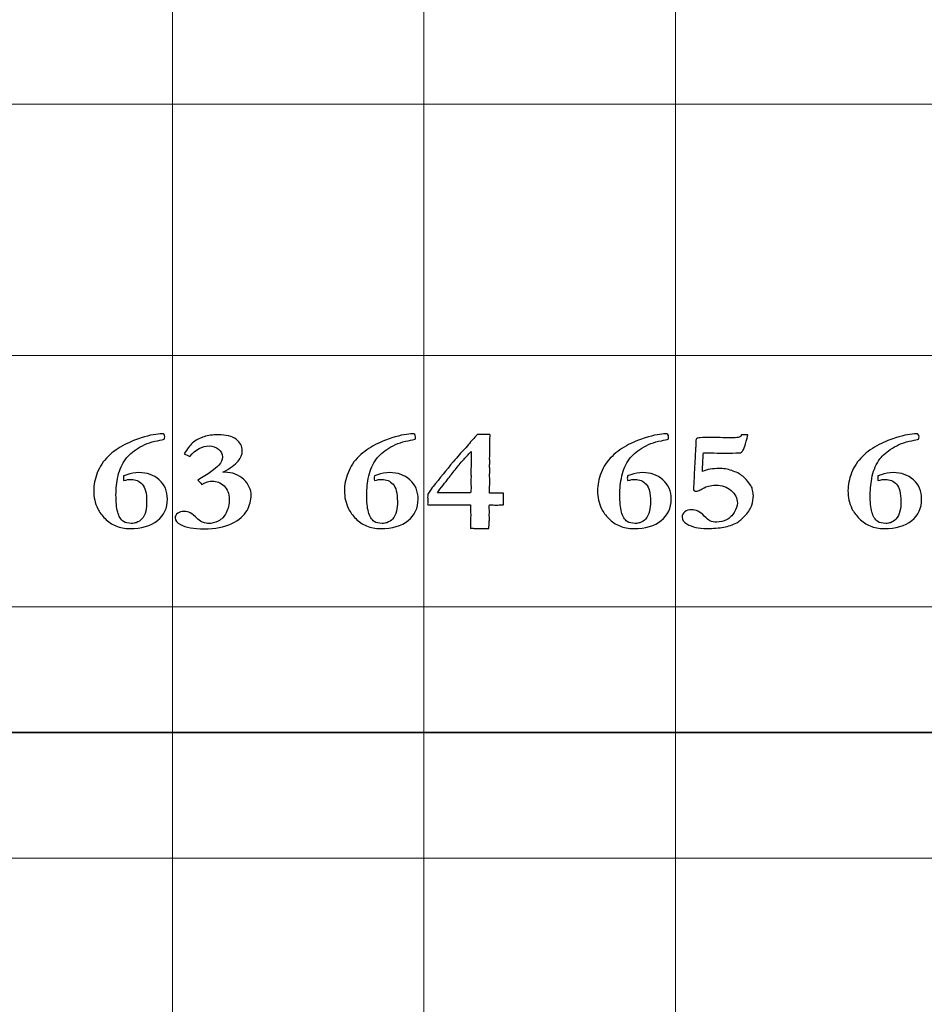
# Model space of a CAD drawing. Units: inches. Extents: x 0 to 60, y 0 to 36.
# Drawn here: x 37.1 to 39.3, y 11.4 to 13.7 of the extents above; entities that cross this region are included whole.
import ezdxf
from ezdxf.lldxf.tags import DXFTag

# ---------------------------------------------------------------- set-up
doc = ezdxf.new("R2010")
doc.units = ezdxf.units.IN
doc.header["$MEASUREMENT"] = 0
doc.layers.add('1', color=7, linetype='CONTINUOUS', true_color=0xffffff)
doc.layers.add('Top$2', color=7, linetype='CONTINUOUS', true_color=0xffffff)
tags = doc.linetypes.add('DASHED', pattern=[25.72, 12.86, -12.86]).pattern_tags.tags
tags[6:7] = [DXFTag(74, 4), DXFTag(75, 0), DXFTag(340, '0'), DXFTag(46, 0.0), DXFTag(50, 0.0), DXFTag(44, 0.0), DXFTag(45, 0.0)]
tags[4:5] = [DXFTag(74, 4), DXFTag(75, 0), DXFTag(340, '0'), DXFTag(46, 0.0), DXFTag(50, 0.0), DXFTag(44, 0.0), DXFTag(45, 0.0)]

# ---------------------------------------------------------------- blocks, each defined once
blk = doc.blocks.new('00217NBG')
at = {"layer": '1', "color": 9, "linetype": 'Continuous', "lineweight": 18}
for p, q in [((37.5, 0.3), (37.5, 24)), ((38.1, 0.3), (38.1, 24)), ((38.7, 0.3), (38.7, 24)), ((48, 13.5), (0.4, 13.5)), ((48, 12.9), (0.4, 12.9)), ((48, 12.3), (0.4, 12.3)), ((48, 11.7), (0.4, 11.7))]:
    blk.add_line(p, q, dxfattribs=at)
at = {"layer": '1', "color": 18, "linetype": 'DASHED', "lineweight": 35, "ltscale": 1.75}
blk.add_line((0.4, 12), (48, 12), dxfattribs=at)
at = {"layer": '1', "color": 18, "linetype": 'Continuous', "lineweight": 25}
for points, knots in [([(37.4017, 12.6044), (37.3971, 12.6044), (37.391, 12.6035), (37.3835, 12.6016), (37.3833, 12.604), (37.3833, 12.6059), (37.3833, 12.6083), (37.3833, 12.6102), (37.3835, 12.6128), (37.3846, 12.613), (37.3872, 12.6139), (37.4009, 12.6187), (37.4105, 12.6205), (37.4392, 12.6205), (37.4553, 12.6148), (37.4814, 12.592), (37.488, 12.5765), (37.488, 12.5356), (37.4801, 12.5186), (37.4483, 12.4934), (37.4264, 12.4871), (37.386, 12.4871), (37.3749, 12.4891), (37.3553, 12.4974), (37.3467, 12.5033), (37.3316, 12.5183), (37.3258, 12.5261), (37.3217, 12.5343), (37.3154, 12.5476), (37.3122, 12.5621), (37.3122, 12.5909), (37.315, 12.605), (37.3265, 12.635), (37.3352, 12.6481), (37.3584, 12.6707), (37.3717, 12.6801), (37.4013, 12.695), (37.4143, 12.7003), (37.4473, 12.7102), (37.4638, 12.7132), (37.4771, 12.7132), (37.4787, 12.7127), (37.4811, 12.7104), (37.4817, 12.7087), (37.4817, 12.7039), (37.4813, 12.7019), (37.4806, 12.7005), (37.4777, 12.6995), (37.4723, 12.6982), (37.4645, 12.6968), (37.4468, 12.6932), (37.4313, 12.6873), (37.4048, 12.6709), (37.395, 12.6623), (37.3797, 12.6414), (37.3737, 12.6277), (37.3669, 12.5974), (37.3653, 12.5824), (37.3653, 12.5508), (37.3666, 12.5372), (37.3721, 12.5158), (37.3768, 12.5082), (37.3833, 12.5036), (37.3877, 12.5008), (37.3941, 12.4993), (37.4071, 12.4993), (37.4108, 12.4999), (37.4134, 12.501), (37.4195, 12.5035), (37.4238, 12.5061), (37.4314, 12.5145), (37.4345, 12.5209), (37.4362, 12.5283), (37.4377, 12.5356), (37.4385, 12.5433), (37.4385, 12.5716), (37.435, 12.5854), (37.421, 12.6007), (37.4122, 12.6044), (37.4017, 12.6044)], [0, 0, 0, 0, 0.019323, 0.019323, 0.019323, 0.025106, 0.025106, 0.031193, 0.031193, 0.031193, 0.039768, 0.039768, 0.059931, 0.059931, 0.099765, 0.099765, 0.139503, 0.139503, 0.182543, 0.182543, 0.225666, 0.225666, 0.245101, 0.245101, 0.264405, 0.264405, 0.283709, 0.283709, 0.283709, 0.315892, 0.315892, 0.343384, 0.343384, 0.370977, 0.370977, 0.398645, 0.398645, 0.426477, 0.426477, 0.479895, 0.479895, 0.490052, 0.490052, 0.500209, 0.500209, 0.510634, 0.510634, 0.510634, 0.522873, 0.522873, 0.522873, 0.559903, 0.559903, 0.597011, 0.597011, 0.648176, 0.648176, 0.699342, 0.699342, 0.757228, 0.757228, 0.815114, 0.815114, 0.815114, 0.832043, 0.832043, 0.841716, 0.841716, 0.841716, 0.854896, 0.854896, 0.879131, 0.879131, 0.879131, 0.899128, 0.899128, 0.949434, 0.949434, 1, 1, 1, 1]), ([(37.5958, 12.6003), (37.5885, 12.6003), (37.5801, 12.5977), (37.5704, 12.5925), (37.5663, 12.5968), (37.5628, 12.6001), (37.5602, 12.6026), (37.5856, 12.6173), (37.6025, 12.6293), (37.6166, 12.6445), (37.6194, 12.6509), (37.6194, 12.665), (37.6162, 12.6711), (37.6034, 12.6817), (37.596, 12.6842), (37.5708, 12.6842), (37.5553, 12.676), (37.5414, 12.6593), (37.537, 12.6612), (37.5326, 12.6631), (37.5282, 12.665), (37.5349, 12.6767), (37.5414, 12.6855), (37.5544, 12.6972), (37.5637, 12.7023), (37.5848, 12.7094), (37.5961, 12.711), (37.6279, 12.711), (37.6419, 12.7074), (37.6618, 12.6928), (37.6667, 12.6836), (37.6667, 12.6638), (37.6633, 12.6555), (37.6496, 12.6395), (37.6375, 12.6308), (37.62, 12.6213), (37.6215, 12.6213), (37.623, 12.6213), (37.6431, 12.6213), (37.6584, 12.6156), (37.682, 12.5926), (37.6878, 12.58), (37.6878, 12.5549), (37.6846, 12.5429), (37.6713, 12.5179), (37.6591, 12.5074), (37.6237, 12.4904), (37.6019, 12.4861), (37.5511, 12.4861), (37.532, 12.4896), (37.5106, 12.5011), (37.5064, 12.5063), (37.5064, 12.5166), (37.5084, 12.5203), (37.5125, 12.5234), (37.5165, 12.5266), (37.5217, 12.5281), (37.5333, 12.5281), (37.5382, 12.527), (37.5426, 12.5247), (37.5471, 12.5225), (37.5531, 12.5175), (37.5608, 12.5097), (37.5647, 12.5057), (37.5685, 12.5031), (37.5721, 12.502), (37.5785, 12.4999), (37.5832, 12.4988), (37.5936, 12.4988), (37.6013, 12.5008), (37.6173, 12.5089), (37.6236, 12.5155), (37.6332, 12.5341), (37.6356, 12.545), (37.6356, 12.5707), (37.6314, 12.5811), (37.6148, 12.5964), (37.6057, 12.6003), (37.5958, 12.6003)], [0, 0, 0, 0, 0.018508, 0.018508, 0.018508, 0.028411, 0.028411, 0.028411, 0.071621, 0.071621, 0.099648, 0.099648, 0.128695, 0.128695, 0.157955, 0.157955, 0.219006, 0.219006, 0.219006, 0.232989, 0.232989, 0.232989, 0.265184, 0.265184, 0.297012, 0.297012, 0.321179, 0.321179, 0.353918, 0.353918, 0.386391, 0.386391, 0.412037, 0.412037, 0.437683, 0.437683, 0.437683, 0.441623, 0.441623, 0.491856, 0.491856, 0.542089, 0.542089, 0.584451, 0.584451, 0.626924, 0.626924, 0.669244, 0.669244, 0.710149, 0.710149, 0.736106, 0.736106, 0.754221, 0.754221, 0.754221, 0.769144, 0.769144, 0.781828, 0.781828, 0.781828, 0.803291, 0.803291, 0.803291, 0.815781, 0.815781, 0.815781, 0.828792, 0.828792, 0.8622, 0.8622, 0.895607, 0.895607, 0.928724, 0.928724, 0.964362, 0.964362, 1, 1, 1, 1]), ([(37.9999, 12.6044), (37.9953, 12.6044), (37.9892, 12.6035), (37.9817, 12.6016), (37.9815, 12.604), (37.9815, 12.6059), (37.9815, 12.6083), (37.9815, 12.6102), (37.9817, 12.6128), (37.9828, 12.613), (37.9854, 12.6139), (37.9991, 12.6187), (38.0087, 12.6205), (38.0374, 12.6205), (38.0535, 12.6148), (38.0796, 12.592), (38.0862, 12.5765), (38.0862, 12.5356), (38.0783, 12.5186), (38.0465, 12.4934), (38.0246, 12.4871), (37.9842, 12.4871), (37.9731, 12.4891), (37.9535, 12.4974), (37.9449, 12.5033), (37.9298, 12.5183), (37.924, 12.5261), (37.9199, 12.5343), (37.9136, 12.5476), (37.9103, 12.5621), (37.9103, 12.5909), (37.9132, 12.605), (37.9247, 12.635), (37.9333, 12.6481), (37.9566, 12.6707), (37.9698, 12.6801), (37.9995, 12.695), (38.0125, 12.7003), (38.0455, 12.7102), (38.062, 12.7132), (38.0753, 12.7132), (38.0769, 12.7127), (38.0793, 12.7104), (38.0799, 12.7087), (38.0799, 12.7039), (38.0795, 12.7019), (38.0788, 12.7005), (38.0759, 12.6995), (38.0705, 12.6982), (38.0627, 12.6968), (38.045, 12.6932), (38.0295, 12.6873), (38.0029, 12.6709), (37.9932, 12.6623), (37.9778, 12.6414), (37.9719, 12.6277), (37.9651, 12.5974), (37.9635, 12.5824), (37.9635, 12.5508), (37.9648, 12.5372), (37.9703, 12.5158), (37.9749, 12.5082), (37.9815, 12.5036), (37.9859, 12.5008), (37.9923, 12.4993), (38.0053, 12.4993), (38.009, 12.4999), (38.0116, 12.501), (38.0177, 12.5035), (38.022, 12.5061), (38.0295, 12.5145), (38.0327, 12.5209), (38.0344, 12.5283), (38.0359, 12.5356), (38.0367, 12.5433), (38.0367, 12.5716), (38.0332, 12.5854), (38.0192, 12.6007), (38.0104, 12.6044), (37.9999, 12.6044)], [0, 0, 0, 0, 0.019323, 0.019323, 0.019323, 0.025106, 0.025106, 0.031193, 0.031193, 0.031193, 0.039768, 0.039768, 0.059931, 0.059931, 0.099765, 0.099765, 0.139503, 0.139503, 0.182543, 0.182543, 0.225666, 0.225666, 0.245101, 0.245101, 0.264405, 0.264405, 0.283709, 0.283709, 0.283709, 0.315892, 0.315892, 0.343384, 0.343384, 0.370977, 0.370977, 0.398645, 0.398645, 0.426477, 0.426477, 0.479895, 0.479895, 0.490052, 0.490052, 0.500209, 0.500209, 0.510634, 0.510634, 0.510634, 0.522873, 0.522873, 0.522873, 0.559903, 0.559903, 0.597011, 0.597011, 0.648176, 0.648176, 0.699342, 0.699342, 0.757228, 0.757228, 0.815114, 0.815114, 0.815114, 0.832043, 0.832043, 0.841716, 0.841716, 0.841716, 0.854896, 0.854896, 0.879131, 0.879131, 0.879131, 0.899128, 0.899128, 0.949434, 0.949434, 1, 1, 1, 1]), ([(38.2795, 12.5714), (38.2818, 12.5714), (38.2852, 12.5716), (38.2897, 12.5718), (38.2897, 12.5624), (38.2897, 12.5531), (38.2897, 12.5437), (38.2821, 12.5433), (38.2762, 12.5431), (38.2718, 12.5432), (38.2678, 12.5431), (38.2627, 12.5433), (38.2564, 12.5437), (38.2559, 12.541), (38.2557, 12.5394), (38.2557, 12.5388), (38.2559, 12.5354), (38.256, 12.5321), (38.2561, 12.5288), (38.2561, 12.5252), (38.256, 12.5216), (38.2559, 12.5181), (38.2561, 12.5156), (38.2562, 12.5131), (38.2564, 12.5107), (38.2564, 12.5094), (38.2561, 12.506), (38.2557, 12.5006), (38.2554, 12.4976), (38.2552, 12.4931), (38.2551, 12.4871), (38.2491, 12.4871), (38.2431, 12.4872), (38.2371, 12.4873), (38.2334, 12.4873), (38.2297, 12.4873), (38.2231, 12.4873), (38.2208, 12.4873), (38.2181, 12.4875), (38.2169, 12.4877), (38.2157, 12.4878), (38.2148, 12.4878), (38.2132, 12.4875), (38.2112, 12.4871), (38.2113, 12.4979), (38.2114, 12.5087), (38.2115, 12.5196), (38.2113, 12.5266), (38.211, 12.5335), (38.2107, 12.5405), (38.2107, 12.5411), (38.2108, 12.5421), (38.2112, 12.5437), (38.2044, 12.5436), (38.1944, 12.5434), (38.1812, 12.5433), (38.1766, 12.5433), (38.172, 12.5433), (38.1555, 12.5433), (38.1423, 12.5435), (38.1232, 12.5439), (38.1202, 12.544), (38.1167, 12.544), (38.1135, 12.5439), (38.1092, 12.5437), (38.1091, 12.5444), (38.1089, 12.5451), (38.1088, 12.5458), (38.109, 12.5497), (38.1092, 12.5535), (38.1094, 12.5574), (38.1093, 12.5586), (38.1091, 12.5598), (38.1089, 12.5611), (38.1092, 12.5634), (38.1094, 12.5656), (38.1096, 12.5679), (38.1094, 12.5684), (38.1093, 12.5688), (38.1092, 12.5693), (38.1158, 12.5792), (38.1199, 12.5852), (38.1217, 12.5874), (38.1377, 12.607), (38.1537, 12.6266), (38.1697, 12.6463), (38.1805, 12.659), (38.1889, 12.6687), (38.2016, 12.6819), (38.2061, 12.6869), (38.2125, 12.6952), (38.2159, 12.6991), (38.2232, 12.7063), (38.226, 12.7094), (38.2272, 12.7112), (38.2355, 12.7115), (38.2407, 12.7117), (38.2454, 12.7117), (38.2503, 12.7115), (38.2576, 12.7112), (38.2578, 12.7106), (38.2579, 12.7099), (38.258, 12.7092), (38.2577, 12.7051), (38.2574, 12.7009), (38.2572, 12.6968), (38.2573, 12.6954), (38.2575, 12.6939), (38.2576, 12.6925), (38.2574, 12.6902), (38.2572, 12.6879), (38.257, 12.6856), (38.2571, 12.6833), (38.2573, 12.681), (38.2574, 12.6787), (38.2573, 12.6732), (38.2571, 12.6677), (38.257, 12.6621), (38.2569, 12.6598), (38.2568, 12.6574), (38.2568, 12.655), (38.2568, 12.6519), (38.2569, 12.6487), (38.257, 12.6456), (38.2569, 12.6427), (38.2568, 12.6398), (38.2568, 12.6369), (38.2568, 12.6329), (38.2569, 12.629), (38.257, 12.625), (38.2569, 12.6212), (38.2568, 12.6174), (38.2568, 12.6136), (38.2568, 12.6092), (38.2569, 12.6048), (38.257, 12.6004), (38.2568, 12.5909), (38.2566, 12.5814), (38.2564, 12.5718), (38.2612, 12.5718), (38.2673, 12.5717), (38.2746, 12.5714), (38.2763, 12.5714), (38.2779, 12.5714), (38.2795, 12.5714)], [0, 0, 0, 0, 0.010273, 0.010273, 0.010273, 0.039003, 0.039003, 0.039003, 0.057217, 0.057217, 0.057217, 0.073027, 0.073027, 0.073027, 0.078074, 0.078074, 0.078074, 0.088342, 0.088342, 0.088342, 0.099247, 0.099247, 0.099247, 0.106829, 0.106829, 0.106829, 0.117111, 0.117111, 0.117111, 0.130981, 0.130981, 0.130981, 0.149427, 0.149427, 0.149427, 0.160735, 0.160735, 0.169636, 0.169636, 0.176822, 0.176822, 0.176822, 0.181686, 0.181686, 0.181686, 0.215986, 0.215986, 0.215986, 0.238053, 0.238053, 0.238053, 0.24147, 0.24147, 0.24147, 0.273102, 0.273102, 0.273102, 0.287675, 0.287675, 0.325183, 0.325183, 0.336945, 0.336945, 0.355624, 0.355624, 0.355624, 0.357956, 0.357956, 0.357956, 0.370387, 0.370387, 0.370387, 0.374399, 0.374399, 0.374399, 0.381783, 0.381783, 0.381783, 0.383326, 0.383326, 0.383326, 0.40699, 0.40699, 0.40699, 0.488604, 0.488604, 0.488604, 0.530226, 0.530226, 0.571643, 0.571643, 0.635251, 0.635251, 0.730231, 0.730231, 0.730231, 0.751098, 0.751098, 0.778385, 0.778385, 0.778385, 0.781171, 0.781171, 0.781171, 0.798129, 0.798129, 0.798129, 0.804059, 0.804059, 0.804059, 0.813411, 0.813411, 0.813411, 0.822825, 0.822825, 0.822825, 0.845387, 0.845387, 0.845387, 0.855133, 0.855133, 0.855133, 0.867953, 0.867953, 0.867953, 0.879748, 0.879748, 0.879748, 0.895984, 0.895984, 0.895984, 0.911452, 0.911452, 0.911452, 0.929398, 0.929398, 0.929398, 0.968368, 0.968368, 0.968368, 0.993162, 0.993162, 0.993162, 1, 1, 1, 1]), ([(38.6037, 12.6044), (38.599, 12.6044), (38.593, 12.6035), (38.5855, 12.6016), (38.5853, 12.604), (38.5852, 12.6059), (38.5852, 12.6083), (38.5853, 12.6102), (38.5855, 12.6128), (38.5866, 12.613), (38.5892, 12.6139), (38.6028, 12.6187), (38.6125, 12.6205), (38.6412, 12.6205), (38.6573, 12.6148), (38.6833, 12.592), (38.69, 12.5765), (38.69, 12.5356), (38.682, 12.5186), (38.6503, 12.4934), (38.6284, 12.4871), (38.588, 12.4871), (38.5768, 12.4891), (38.5573, 12.4974), (38.5487, 12.5033), (38.5336, 12.5183), (38.5278, 12.5261), (38.5237, 12.5343), (38.5173, 12.5476), (38.5141, 12.5621), (38.5141, 12.5909), (38.5169, 12.605), (38.5284, 12.635), (38.5371, 12.6481), (38.5604, 12.6707), (38.5736, 12.6801), (38.6032, 12.695), (38.6162, 12.7003), (38.6492, 12.7102), (38.6658, 12.7132), (38.679, 12.7132), (38.6807, 12.7127), (38.683, 12.7104), (38.6837, 12.7087), (38.6837, 12.7039), (38.6833, 12.7019), (38.6826, 12.7005), (38.6797, 12.6995), (38.6743, 12.6982), (38.6665, 12.6968), (38.6487, 12.6932), (38.6333, 12.6873), (38.6067, 12.6709), (38.5969, 12.6623), (38.5816, 12.6414), (38.5757, 12.6277), (38.5689, 12.5974), (38.5673, 12.5824), (38.5673, 12.5508), (38.5686, 12.5372), (38.5741, 12.5158), (38.5787, 12.5082), (38.5852, 12.5036), (38.5897, 12.5008), (38.5961, 12.4993), (38.609, 12.4993), (38.6128, 12.4999), (38.6154, 12.501), (38.6214, 12.5035), (38.6257, 12.5061), (38.6333, 12.5145), (38.6365, 12.5209), (38.6381, 12.5283), (38.6397, 12.5356), (38.6405, 12.5433), (38.6405, 12.5716), (38.637, 12.5854), (38.623, 12.6007), (38.6141, 12.6044), (38.6037, 12.6044)], [0, 0, 0, 0, 0.019323, 0.019323, 0.019323, 0.025106, 0.025106, 0.031193, 0.031193, 0.031193, 0.039768, 0.039768, 0.059931, 0.059931, 0.099765, 0.099765, 0.139503, 0.139503, 0.182543, 0.182543, 0.225666, 0.225666, 0.245101, 0.245101, 0.264405, 0.264405, 0.283709, 0.283709, 0.283709, 0.315892, 0.315892, 0.343384, 0.343384, 0.370977, 0.370977, 0.398645, 0.398645, 0.426477, 0.426477, 0.479895, 0.479895, 0.490052, 0.490052, 0.500209, 0.500209, 0.510634, 0.510634, 0.510634, 0.522873, 0.522873, 0.522873, 0.559903, 0.559903, 0.597011, 0.597011, 0.648176, 0.648176, 0.699342, 0.699342, 0.757228, 0.757228, 0.815114, 0.815114, 0.815114, 0.832043, 0.832043, 0.841716, 0.841716, 0.841716, 0.854896, 0.854896, 0.879131, 0.879131, 0.879131, 0.899128, 0.899128, 0.949434, 0.949434, 1, 1, 1, 1]), ([(38.8518, 12.7049), (38.854, 12.7058), (38.8559, 12.7077), (38.8576, 12.7105), (38.8602, 12.7106), (38.8628, 12.7107), (38.8653, 12.7107), (38.8663, 12.7107), (38.8689, 12.7107), (38.8729, 12.7105), (38.867, 12.6881), (38.8627, 12.6751), (38.8601, 12.6716), (38.8584, 12.6693), (38.8568, 12.6681), (38.8551, 12.6679), (38.8383, 12.6673), (38.8294, 12.667), (38.8266, 12.667), (38.8247, 12.667), (38.8229, 12.667), (38.8184, 12.667), (38.8139, 12.6669), (38.8094, 12.6669), (38.8072, 12.6669), (38.8039, 12.667), (38.7994, 12.6672), (38.7877, 12.6675), (38.7792, 12.6677), (38.7723, 12.6677), (38.77, 12.6677), (38.767, 12.6675), (38.7664, 12.6644), (38.7661, 12.6621), (38.7661, 12.6608), (38.7658, 12.6536), (38.7654, 12.6463), (38.7648, 12.6338), (38.7645, 12.6286), (38.7642, 12.6234), (38.7703, 12.6257), (38.7765, 12.6274), (38.7898, 12.6298), (38.7967, 12.6304), (38.8143, 12.6304), (38.8245, 12.6288), (38.8444, 12.6222), (38.8532, 12.6177), (38.8608, 12.6118), (38.8663, 12.6073), (38.8718, 12.6014), (38.8771, 12.5939), (38.8809, 12.5885), (38.8829, 12.5845), (38.8834, 12.5819), (38.885, 12.572), (38.8859, 12.5668), (38.8859, 12.5577), (38.8847, 12.5498), (38.8824, 12.5428), (38.8801, 12.5357), (38.8751, 12.5277), (38.8594, 12.5104), (38.8524, 12.5043), (38.8461, 12.501), (38.8366, 12.4959), (38.8263, 12.4922), (38.8041, 12.4882), (38.7905, 12.4871), (38.7557, 12.4871), (38.7399, 12.4907), (38.7196, 12.5023), (38.7159, 12.5078), (38.7159, 12.5191), (38.7181, 12.5233), (38.7268, 12.5302), (38.7323, 12.532), (38.7486, 12.532), (38.7586, 12.5269), (38.7688, 12.5167), (38.7748, 12.5105), (38.7794, 12.5068), (38.7824, 12.5055), (38.7872, 12.5034), (38.7926, 12.5023), (38.8065, 12.5023), (38.8143, 12.5042), (38.8295, 12.512), (38.8357, 12.5178), (38.8405, 12.5257), (38.8454, 12.5335), (38.8477, 12.5409), (38.8477, 12.5594), (38.8428, 12.5695), (38.8228, 12.5864), (38.8109, 12.5905), (38.79, 12.5905), (38.7838, 12.5898), (38.7758, 12.5878), (38.7709, 12.5856), (38.7606, 12.5801), (38.7576, 12.5785), (38.7546, 12.577), (38.7529, 12.5764), (38.7513, 12.5761), (38.7477, 12.5761), (38.7459, 12.5766), (38.7446, 12.5775), (38.7436, 12.5783), (38.7431, 12.5793), (38.7431, 12.5807), (38.7439, 12.5983), (38.7448, 12.616), (38.7456, 12.6337), (38.7456, 12.636), (38.7458, 12.6381), (38.746, 12.6399), (38.7463, 12.6417), (38.7466, 12.6463), (38.7468, 12.6539), (38.7469, 12.6614), (38.7472, 12.6668), (38.7475, 12.6701), (38.7479, 12.6748), (38.7482, 12.6788), (38.7484, 12.6819), (38.7484, 12.6842), (38.7484, 12.6863), (38.7487, 12.6884), (38.7489, 12.6899), (38.749, 12.691), (38.749, 12.6916), (38.7489, 12.6937), (38.7488, 12.6957), (38.7487, 12.6978), (38.7487, 12.7004), (38.7509, 12.7023), (38.7579, 12.7039), (38.769, 12.7042), (38.7889, 12.7042), (38.805, 12.704), (38.821, 12.7039), (38.8371, 12.7037), (38.8448, 12.7037), (38.8497, 12.7041), (38.8518, 12.7049)], [0, 0, 0, 0, 0.003344, 0.003344, 0.003344, 0.006477, 0.006477, 0.006477, 0.009546, 0.009546, 0.009546, 0.026279, 0.026279, 0.026279, 0.028882, 0.028882, 0.028882, 0.039721, 0.039721, 0.061398, 0.061398, 0.061398, 0.069384, 0.069384, 0.069384, 0.075364, 0.075364, 0.075364, 0.090542, 0.090542, 0.095007, 0.095007, 0.095007, 0.099054, 0.099054, 0.099054, 0.112073, 0.112073, 0.121457, 0.121457, 0.121457, 0.133246, 0.133246, 0.144881, 0.144881, 0.162205, 0.162205, 0.179497, 0.179497, 0.179497, 0.193803, 0.193803, 0.193803, 0.201854, 0.201854, 0.201854, 0.211139, 0.211139, 0.370153, 0.370153, 0.370153, 0.397576, 0.397576, 0.424984, 0.424984, 0.424984, 0.456778, 0.456778, 0.488822, 0.488822, 0.52652, 0.52652, 0.548881, 0.548881, 0.565066, 0.565066, 0.581251, 0.581251, 0.606121, 0.606121, 0.606121, 0.622621, 0.622621, 0.622621, 0.638128, 0.638128, 0.658468, 0.658468, 0.678741, 0.678741, 0.678741, 0.700471, 0.700471, 0.737552, 0.737552, 0.774804, 0.774804, 0.794065, 0.794065, 0.803858, 0.803858, 0.807848, 0.807848, 0.807848, 0.812418, 0.812418, 0.81836, 0.81836, 0.81836, 0.821748, 0.821748, 0.821748, 0.870777, 0.870777, 0.870777, 0.87653, 0.87653, 0.87653, 0.889423, 0.889423, 0.889423, 0.904393, 0.904393, 0.904393, 0.915376, 0.915376, 0.915376, 0.92142, 0.92142, 0.92142, 0.924385, 0.924385, 0.924385, 0.930069, 0.930069, 0.930069, 0.938719, 0.938719, 0.943417, 0.943417, 0.943417, 0.986644, 0.986644, 0.986644, 1, 1, 1, 1]), ([(39.2012, 12.6044), (39.1965, 12.6044), (39.1905, 12.6035), (39.183, 12.6016), (39.1828, 12.604), (39.1827, 12.6059), (39.1827, 12.6083), (39.1828, 12.6102), (39.183, 12.6128), (39.1841, 12.613), (39.1866, 12.6139), (39.2003, 12.6187), (39.21, 12.6205), (39.2387, 12.6205), (39.2548, 12.6148), (39.2808, 12.592), (39.2874, 12.5765), (39.2874, 12.5356), (39.2795, 12.5186), (39.2478, 12.4934), (39.2259, 12.4871), (39.1855, 12.4871), (39.1743, 12.4891), (39.1548, 12.4974), (39.1461, 12.5033), (39.1311, 12.5183), (39.1253, 12.5261), (39.1212, 12.5343), (39.1148, 12.5476), (39.1116, 12.5621), (39.1116, 12.5909), (39.1144, 12.605), (39.1259, 12.635), (39.1346, 12.6481), (39.1579, 12.6707), (39.1711, 12.6801), (39.2007, 12.695), (39.2137, 12.7003), (39.2467, 12.7102), (39.2633, 12.7132), (39.2765, 12.7132), (39.2782, 12.7127), (39.2805, 12.7104), (39.2812, 12.7087), (39.2812, 12.7039), (39.2808, 12.7019), (39.2801, 12.7005), (39.2772, 12.6995), (39.2717, 12.6982), (39.264, 12.6968), (39.2462, 12.6932), (39.2308, 12.6873), (39.2042, 12.6709), (39.1944, 12.6623), (39.1791, 12.6414), (39.1731, 12.6277), (39.1664, 12.5974), (39.1647, 12.5824), (39.1647, 12.5508), (39.1661, 12.5372), (39.1716, 12.5158), (39.1762, 12.5082), (39.1827, 12.5036), (39.1872, 12.5008), (39.1936, 12.4993), (39.2065, 12.4993), (39.2103, 12.4999), (39.2129, 12.501), (39.2189, 12.5035), (39.2232, 12.5061), (39.2308, 12.5145), (39.234, 12.5209), (39.2356, 12.5283), (39.2372, 12.5356), (39.238, 12.5433), (39.238, 12.5716), (39.2345, 12.5854), (39.2204, 12.6007), (39.2116, 12.6044), (39.2012, 12.6044)], [0, 0, 0, 0, 0.019323, 0.019323, 0.019323, 0.025106, 0.025106, 0.031193, 0.031193, 0.031193, 0.039768, 0.039768, 0.059931, 0.059931, 0.099765, 0.099765, 0.139503, 0.139503, 0.182543, 0.182543, 0.225666, 0.225666, 0.245101, 0.245101, 0.264405, 0.264405, 0.283709, 0.283709, 0.283709, 0.315892, 0.315892, 0.343384, 0.343384, 0.370977, 0.370977, 0.398645, 0.398645, 0.426477, 0.426477, 0.479895, 0.479895, 0.490052, 0.490052, 0.500209, 0.500209, 0.510634, 0.510634, 0.510634, 0.522873, 0.522873, 0.522873, 0.559903, 0.559903, 0.597011, 0.597011, 0.648176, 0.648176, 0.699342, 0.699342, 0.757228, 0.757228, 0.815114, 0.815114, 0.815114, 0.832043, 0.832043, 0.841716, 0.841716, 0.841716, 0.854896, 0.854896, 0.879131, 0.879131, 0.879131, 0.899128, 0.899128, 0.949434, 0.949434, 1, 1, 1, 1]), ([(38.1992, 12.5722), (38.2032, 12.5721), (38.2072, 12.5721), (38.2112, 12.5721), (38.2119, 12.5777), (38.2124, 12.5819), (38.2124, 12.5858), (38.2123, 12.5879), (38.2121, 12.591), (38.2119, 12.594), (38.2118, 12.596), (38.2118, 12.5969), (38.212, 12.6013), (38.2122, 12.6056), (38.2124, 12.6099), (38.2123, 12.6137), (38.2121, 12.6174), (38.2119, 12.6212), (38.2122, 12.6308), (38.2124, 12.6404), (38.2126, 12.6501), (38.2125, 12.6545), (38.2125, 12.6589), (38.2124, 12.6633), (38.2124, 12.6645), (38.2125, 12.6671), (38.2128, 12.6712), (38.2117, 12.6699), (38.2097, 12.6679), (38.2069, 12.6652), (38.205, 12.6626), (38.2034, 12.6607), (38.2021, 12.6595), (38.1967, 12.6541), (38.1906, 12.6475), (38.1839, 12.6395), (38.1776, 12.6315), (38.1714, 12.6235), (38.1651, 12.6154), (38.1633, 12.6132), (38.1612, 12.6106), (38.159, 12.6076), (38.1553, 12.6027), (38.1507, 12.597), (38.1403, 12.5843), (38.1359, 12.5782), (38.1324, 12.5721), (38.1366, 12.5724), (38.1395, 12.5726), (38.141, 12.5726), (38.1443, 12.5726), (38.1477, 12.5725), (38.151, 12.5724), (38.1577, 12.5724), (38.1644, 12.5724), (38.1711, 12.5724), (38.1805, 12.5723), (38.1899, 12.5722), (38.1992, 12.5722)], [0, 0, 0, 0, 0.040811, 0.040811, 0.040811, 0.083995, 0.083995, 0.101269, 0.101269, 0.101269, 0.120879, 0.120879, 0.120879, 0.163593, 0.163593, 0.163593, 0.200518, 0.200518, 0.200518, 0.295554, 0.295554, 0.295554, 0.339045, 0.339045, 0.339045, 0.364845, 0.364845, 0.364845, 0.392519, 0.392519, 0.392519, 0.416857, 0.416857, 0.416857, 0.505607, 0.505607, 0.505607, 0.606056, 0.606056, 0.606056, 0.638582, 0.638582, 0.638582, 0.709571, 0.709571, 0.781412, 0.781412, 0.781412, 0.809454, 0.809454, 0.809454, 0.842328, 0.842328, 0.842328, 0.908065, 0.908065, 0.908065, 1, 1, 1, 1])]:
    blk.add_open_spline(points, degree=3, knots=knots, dxfattribs=at)

msp = doc.modelspace()

# ---------------------------------------------------------------- linework, layer by layer
at = {"layer": 'Top$2', "color": 9, "linetype": 'Continuous', "lineweight": 18}
for p, q in [((37.5, 0.3), (37.5, 24)), ((38.1, 0.3), (38.1, 24)), ((38.7, 0.3), (38.7, 24)), ((48, 13.5), (0.4, 13.5)), ((48, 12.9), (0.4, 12.9)), ((48, 12.3), (0.4, 12.3)), ((48, 11.7), (0.4, 11.7))]:
    msp.add_line(p, q, dxfattribs=at)
at = {"layer": 'Top$2', "color": 18, "linetype": 'DASHED', "lineweight": 35, "ltscale": 1.75}
msp.add_line((0.4, 12), (48, 12), dxfattribs=at)
at = {"layer": 'Top$2', "color": 18, "linetype": 'Continuous', "lineweight": 25}
for points, knots in [([(37.4017, 12.6044), (37.3971, 12.6044), (37.391, 12.6035), (37.3835, 12.6016), (37.3833, 12.604), (37.3833, 12.6059), (37.3833, 12.6083), (37.3833, 12.6102), (37.3835, 12.6128), (37.3846, 12.613), (37.3872, 12.6139), (37.4009, 12.6187), (37.4105, 12.6205), (37.4392, 12.6205), (37.4553, 12.6148), (37.4814, 12.592), (37.488, 12.5765), (37.488, 12.5356), (37.4801, 12.5186), (37.4483, 12.4934), (37.4264, 12.4871), (37.386, 12.4871), (37.3749, 12.4891), (37.3553, 12.4974), (37.3467, 12.5033), (37.3316, 12.5183), (37.3258, 12.5261), (37.3217, 12.5343), (37.3154, 12.5476), (37.3122, 12.5621), (37.3122, 12.5909), (37.315, 12.605), (37.3265, 12.635), (37.3352, 12.6481), (37.3584, 12.6707), (37.3717, 12.6801), (37.4013, 12.695), (37.4143, 12.7003), (37.4473, 12.7102), (37.4638, 12.7132), (37.4771, 12.7132), (37.4787, 12.7127), (37.4811, 12.7104), (37.4817, 12.7087), (37.4817, 12.7039), (37.4813, 12.7019), (37.4806, 12.7005), (37.4777, 12.6995), (37.4723, 12.6982), (37.4645, 12.6968), (37.4468, 12.6932), (37.4313, 12.6873), (37.4048, 12.6709), (37.395, 12.6623), (37.3797, 12.6414), (37.3737, 12.6277), (37.3669, 12.5974), (37.3653, 12.5824), (37.3653, 12.5508), (37.3666, 12.5372), (37.3721, 12.5158), (37.3768, 12.5082), (37.3833, 12.5036), (37.3877, 12.5008), (37.3941, 12.4993), (37.4071, 12.4993), (37.4108, 12.4999), (37.4134, 12.501), (37.4195, 12.5035), (37.4238, 12.5061), (37.4314, 12.5145), (37.4345, 12.5209), (37.4362, 12.5283), (37.4377, 12.5356), (37.4385, 12.5433), (37.4385, 12.5716), (37.435, 12.5854), (37.421, 12.6007), (37.4122, 12.6044), (37.4017, 12.6044)], [0, 0, 0, 0, 0.019323, 0.019323, 0.019323, 0.025106, 0.025106, 0.031193, 0.031193, 0.031193, 0.039768, 0.039768, 0.059931, 0.059931, 0.099765, 0.099765, 0.139503, 0.139503, 0.182543, 0.182543, 0.225666, 0.225666, 0.245101, 0.245101, 0.264405, 0.264405, 0.283709, 0.283709, 0.283709, 0.315892, 0.315892, 0.343384, 0.343384, 0.370977, 0.370977, 0.398645, 0.398645, 0.426477, 0.426477, 0.479895, 0.479895, 0.490052, 0.490052, 0.500209, 0.500209, 0.510634, 0.510634, 0.510634, 0.522873, 0.522873, 0.522873, 0.559903, 0.559903, 0.597011, 0.597011, 0.648176, 0.648176, 0.699342, 0.699342, 0.757228, 0.757228, 0.815114, 0.815114, 0.815114, 0.832043, 0.832043, 0.841716, 0.841716, 0.841716, 0.854896, 0.854896, 0.879131, 0.879131, 0.879131, 0.899128, 0.899128, 0.949434, 0.949434, 1, 1, 1, 1]), ([(37.5958, 12.6003), (37.5885, 12.6003), (37.5801, 12.5977), (37.5704, 12.5925), (37.5663, 12.5968), (37.5628, 12.6001), (37.5602, 12.6026), (37.5856, 12.6173), (37.6025, 12.6293), (37.6166, 12.6445), (37.6194, 12.6509), (37.6194, 12.665), (37.6162, 12.6711), (37.6034, 12.6817), (37.596, 12.6842), (37.5708, 12.6842), (37.5553, 12.676), (37.5414, 12.6593), (37.537, 12.6612), (37.5326, 12.6631), (37.5282, 12.665), (37.5349, 12.6767), (37.5414, 12.6855), (37.5544, 12.6972), (37.5637, 12.7023), (37.5848, 12.7094), (37.5961, 12.711), (37.6279, 12.711), (37.6419, 12.7074), (37.6618, 12.6928), (37.6667, 12.6836), (37.6667, 12.6638), (37.6633, 12.6555), (37.6496, 12.6395), (37.6375, 12.6308), (37.62, 12.6213), (37.6215, 12.6213), (37.623, 12.6213), (37.6431, 12.6213), (37.6584, 12.6156), (37.682, 12.5926), (37.6878, 12.58), (37.6878, 12.5549), (37.6846, 12.5429), (37.6713, 12.5179), (37.6591, 12.5074), (37.6237, 12.4904), (37.6019, 12.4861), (37.5511, 12.4861), (37.532, 12.4896), (37.5106, 12.5011), (37.5064, 12.5063), (37.5064, 12.5166), (37.5084, 12.5203), (37.5125, 12.5234), (37.5165, 12.5266), (37.5217, 12.5281), (37.5333, 12.5281), (37.5382, 12.527), (37.5426, 12.5247), (37.5471, 12.5225), (37.5531, 12.5175), (37.5608, 12.5097), (37.5647, 12.5057), (37.5685, 12.5031), (37.5721, 12.502), (37.5785, 12.4999), (37.5832, 12.4988), (37.5936, 12.4988), (37.6013, 12.5008), (37.6173, 12.5089), (37.6236, 12.5155), (37.6332, 12.5341), (37.6356, 12.545), (37.6356, 12.5707), (37.6314, 12.5811), (37.6148, 12.5964), (37.6057, 12.6003), (37.5958, 12.6003)], [0, 0, 0, 0, 0.018508, 0.018508, 0.018508, 0.028411, 0.028411, 0.028411, 0.071621, 0.071621, 0.099648, 0.099648, 0.128695, 0.128695, 0.157955, 0.157955, 0.219006, 0.219006, 0.219006, 0.232989, 0.232989, 0.232989, 0.265184, 0.265184, 0.297012, 0.297012, 0.321179, 0.321179, 0.353918, 0.353918, 0.386391, 0.386391, 0.412037, 0.412037, 0.437683, 0.437683, 0.437683, 0.441623, 0.441623, 0.491856, 0.491856, 0.542089, 0.542089, 0.584451, 0.584451, 0.626924, 0.626924, 0.669244, 0.669244, 0.710149, 0.710149, 0.736106, 0.736106, 0.754221, 0.754221, 0.754221, 0.769144, 0.769144, 0.781828, 0.781828, 0.781828, 0.803291, 0.803291, 0.803291, 0.815781, 0.815781, 0.815781, 0.828792, 0.828792, 0.8622, 0.8622, 0.895607, 0.895607, 0.928724, 0.928724, 0.964362, 0.964362, 1, 1, 1, 1]), ([(37.9999, 12.6044), (37.9953, 12.6044), (37.9892, 12.6035), (37.9817, 12.6016), (37.9815, 12.604), (37.9815, 12.6059), (37.9815, 12.6083), (37.9815, 12.6102), (37.9817, 12.6128), (37.9828, 12.613), (37.9854, 12.6139), (37.9991, 12.6187), (38.0087, 12.6205), (38.0374, 12.6205), (38.0535, 12.6148), (38.0796, 12.592), (38.0862, 12.5765), (38.0862, 12.5356), (38.0783, 12.5186), (38.0465, 12.4934), (38.0246, 12.4871), (37.9842, 12.4871), (37.9731, 12.4891), (37.9535, 12.4974), (37.9449, 12.5033), (37.9298, 12.5183), (37.924, 12.5261), (37.9199, 12.5343), (37.9136, 12.5476), (37.9103, 12.5621), (37.9103, 12.5909), (37.9132, 12.605), (37.9247, 12.635), (37.9333, 12.6481), (37.9566, 12.6707), (37.9698, 12.6801), (37.9995, 12.695), (38.0125, 12.7003), (38.0455, 12.7102), (38.062, 12.7132), (38.0753, 12.7132), (38.0769, 12.7127), (38.0793, 12.7104), (38.0799, 12.7087), (38.0799, 12.7039), (38.0795, 12.7019), (38.0788, 12.7005), (38.0759, 12.6995), (38.0705, 12.6982), (38.0627, 12.6968), (38.045, 12.6932), (38.0295, 12.6873), (38.0029, 12.6709), (37.9932, 12.6623), (37.9778, 12.6414), (37.9719, 12.6277), (37.9651, 12.5974), (37.9635, 12.5824), (37.9635, 12.5508), (37.9648, 12.5372), (37.9703, 12.5158), (37.9749, 12.5082), (37.9815, 12.5036), (37.9859, 12.5008), (37.9923, 12.4993), (38.0053, 12.4993), (38.009, 12.4999), (38.0116, 12.501), (38.0177, 12.5035), (38.022, 12.5061), (38.0295, 12.5145), (38.0327, 12.5209), (38.0344, 12.5283), (38.0359, 12.5356), (38.0367, 12.5433), (38.0367, 12.5716), (38.0332, 12.5854), (38.0192, 12.6007), (38.0104, 12.6044), (37.9999, 12.6044)], [0, 0, 0, 0, 0.019323, 0.019323, 0.019323, 0.025106, 0.025106, 0.031193, 0.031193, 0.031193, 0.039768, 0.039768, 0.059931, 0.059931, 0.099765, 0.099765, 0.139503, 0.139503, 0.182543, 0.182543, 0.225666, 0.225666, 0.245101, 0.245101, 0.264405, 0.264405, 0.283709, 0.283709, 0.283709, 0.315892, 0.315892, 0.343384, 0.343384, 0.370977, 0.370977, 0.398645, 0.398645, 0.426477, 0.426477, 0.479895, 0.479895, 0.490052, 0.490052, 0.500209, 0.500209, 0.510634, 0.510634, 0.510634, 0.522873, 0.522873, 0.522873, 0.559903, 0.559903, 0.597011, 0.597011, 0.648176, 0.648176, 0.699342, 0.699342, 0.757228, 0.757228, 0.815114, 0.815114, 0.815114, 0.832043, 0.832043, 0.841716, 0.841716, 0.841716, 0.854896, 0.854896, 0.879131, 0.879131, 0.879131, 0.899128, 0.899128, 0.949434, 0.949434, 1, 1, 1, 1]), ([(38.2795, 12.5714), (38.2818, 12.5714), (38.2852, 12.5716), (38.2897, 12.5718), (38.2897, 12.5624), (38.2897, 12.5531), (38.2897, 12.5437), (38.2821, 12.5433), (38.2762, 12.5431), (38.2718, 12.5432), (38.2678, 12.5431), (38.2627, 12.5433), (38.2564, 12.5437), (38.2559, 12.541), (38.2557, 12.5394), (38.2557, 12.5388), (38.2559, 12.5354), (38.256, 12.5321), (38.2561, 12.5288), (38.2561, 12.5252), (38.256, 12.5216), (38.2559, 12.5181), (38.2561, 12.5156), (38.2562, 12.5131), (38.2564, 12.5107), (38.2564, 12.5094), (38.2561, 12.506), (38.2557, 12.5006), (38.2554, 12.4976), (38.2552, 12.4931), (38.2551, 12.4871), (38.2491, 12.4871), (38.2431, 12.4872), (38.2371, 12.4873), (38.2334, 12.4873), (38.2297, 12.4873), (38.2231, 12.4873), (38.2208, 12.4873), (38.2181, 12.4875), (38.2169, 12.4877), (38.2157, 12.4878), (38.2148, 12.4878), (38.2132, 12.4875), (38.2112, 12.4871), (38.2113, 12.4979), (38.2114, 12.5087), (38.2115, 12.5196), (38.2113, 12.5266), (38.211, 12.5335), (38.2107, 12.5405), (38.2107, 12.5411), (38.2108, 12.5421), (38.2112, 12.5437), (38.2044, 12.5436), (38.1944, 12.5434), (38.1812, 12.5433), (38.1766, 12.5433), (38.172, 12.5433), (38.1555, 12.5433), (38.1423, 12.5435), (38.1232, 12.5439), (38.1202, 12.544), (38.1167, 12.544), (38.1135, 12.5439), (38.1092, 12.5437), (38.1091, 12.5444), (38.1089, 12.5451), (38.1088, 12.5458), (38.109, 12.5497), (38.1092, 12.5535), (38.1094, 12.5574), (38.1093, 12.5586), (38.1091, 12.5598), (38.1089, 12.5611), (38.1092, 12.5634), (38.1094, 12.5656), (38.1096, 12.5679), (38.1094, 12.5684), (38.1093, 12.5688), (38.1092, 12.5693), (38.1158, 12.5792), (38.1199, 12.5852), (38.1217, 12.5874), (38.1377, 12.607), (38.1537, 12.6266), (38.1697, 12.6463), (38.1805, 12.659), (38.1889, 12.6687), (38.2016, 12.6819), (38.2061, 12.6869), (38.2125, 12.6952), (38.2159, 12.6991), (38.2232, 12.7063), (38.226, 12.7094), (38.2272, 12.7112), (38.2355, 12.7115), (38.2407, 12.7117), (38.2454, 12.7117), (38.2503, 12.7115), (38.2576, 12.7112), (38.2578, 12.7106), (38.2579, 12.7099), (38.258, 12.7092), (38.2577, 12.7051), (38.2574, 12.7009), (38.2572, 12.6968), (38.2573, 12.6954), (38.2575, 12.6939), (38.2576, 12.6925), (38.2574, 12.6902), (38.2572, 12.6879), (38.257, 12.6856), (38.2571, 12.6833), (38.2573, 12.681), (38.2574, 12.6787), (38.2573, 12.6732), (38.2571, 12.6677), (38.257, 12.6621), (38.2569, 12.6598), (38.2568, 12.6574), (38.2568, 12.655), (38.2568, 12.6519), (38.2569, 12.6487), (38.257, 12.6456), (38.2569, 12.6427), (38.2568, 12.6398), (38.2568, 12.6369), (38.2568, 12.6329), (38.2569, 12.629), (38.257, 12.625), (38.2569, 12.6212), (38.2568, 12.6174), (38.2568, 12.6136), (38.2568, 12.6092), (38.2569, 12.6048), (38.257, 12.6004), (38.2568, 12.5909), (38.2566, 12.5814), (38.2564, 12.5718), (38.2612, 12.5718), (38.2673, 12.5717), (38.2746, 12.5714), (38.2763, 12.5714), (38.2779, 12.5714), (38.2795, 12.5714)], [0, 0, 0, 0, 0.010273, 0.010273, 0.010273, 0.039003, 0.039003, 0.039003, 0.057217, 0.057217, 0.057217, 0.073027, 0.073027, 0.073027, 0.078074, 0.078074, 0.078074, 0.088342, 0.088342, 0.088342, 0.099247, 0.099247, 0.099247, 0.106829, 0.106829, 0.106829, 0.117111, 0.117111, 0.117111, 0.130981, 0.130981, 0.130981, 0.149427, 0.149427, 0.149427, 0.160735, 0.160735, 0.169636, 0.169636, 0.176822, 0.176822, 0.176822, 0.181686, 0.181686, 0.181686, 0.215986, 0.215986, 0.215986, 0.238053, 0.238053, 0.238053, 0.24147, 0.24147, 0.24147, 0.273102, 0.273102, 0.273102, 0.287675, 0.287675, 0.325183, 0.325183, 0.336945, 0.336945, 0.355624, 0.355624, 0.355624, 0.357956, 0.357956, 0.357956, 0.370387, 0.370387, 0.370387, 0.374399, 0.374399, 0.374399, 0.381783, 0.381783, 0.381783, 0.383326, 0.383326, 0.383326, 0.40699, 0.40699, 0.40699, 0.488604, 0.488604, 0.488604, 0.530226, 0.530226, 0.571643, 0.571643, 0.635251, 0.635251, 0.730231, 0.730231, 0.730231, 0.751098, 0.751098, 0.778385, 0.778385, 0.778385, 0.781171, 0.781171, 0.781171, 0.798129, 0.798129, 0.798129, 0.804059, 0.804059, 0.804059, 0.813411, 0.813411, 0.813411, 0.822825, 0.822825, 0.822825, 0.845387, 0.845387, 0.845387, 0.855133, 0.855133, 0.855133, 0.867953, 0.867953, 0.867953, 0.879748, 0.879748, 0.879748, 0.895984, 0.895984, 0.895984, 0.911452, 0.911452, 0.911452, 0.929398, 0.929398, 0.929398, 0.968368, 0.968368, 0.968368, 0.993162, 0.993162, 0.993162, 1, 1, 1, 1]), ([(38.6037, 12.6044), (38.599, 12.6044), (38.593, 12.6035), (38.5855, 12.6016), (38.5853, 12.604), (38.5852, 12.6059), (38.5852, 12.6083), (38.5853, 12.6102), (38.5855, 12.6128), (38.5866, 12.613), (38.5892, 12.6139), (38.6028, 12.6187), (38.6125, 12.6205), (38.6412, 12.6205), (38.6573, 12.6148), (38.6833, 12.592), (38.69, 12.5765), (38.69, 12.5356), (38.682, 12.5186), (38.6503, 12.4934), (38.6284, 12.4871), (38.588, 12.4871), (38.5768, 12.4891), (38.5573, 12.4974), (38.5487, 12.5033), (38.5336, 12.5183), (38.5278, 12.5261), (38.5237, 12.5343), (38.5173, 12.5476), (38.5141, 12.5621), (38.5141, 12.5909), (38.5169, 12.605), (38.5284, 12.635), (38.5371, 12.6481), (38.5604, 12.6707), (38.5736, 12.6801), (38.6032, 12.695), (38.6162, 12.7003), (38.6492, 12.7102), (38.6658, 12.7132), (38.679, 12.7132), (38.6807, 12.7127), (38.683, 12.7104), (38.6837, 12.7087), (38.6837, 12.7039), (38.6833, 12.7019), (38.6826, 12.7005), (38.6797, 12.6995), (38.6743, 12.6982), (38.6665, 12.6968), (38.6487, 12.6932), (38.6333, 12.6873), (38.6067, 12.6709), (38.5969, 12.6623), (38.5816, 12.6414), (38.5757, 12.6277), (38.5689, 12.5974), (38.5673, 12.5824), (38.5673, 12.5508), (38.5686, 12.5372), (38.5741, 12.5158), (38.5787, 12.5082), (38.5852, 12.5036), (38.5897, 12.5008), (38.5961, 12.4993), (38.609, 12.4993), (38.6128, 12.4999), (38.6154, 12.501), (38.6214, 12.5035), (38.6257, 12.5061), (38.6333, 12.5145), (38.6365, 12.5209), (38.6381, 12.5283), (38.6397, 12.5356), (38.6405, 12.5433), (38.6405, 12.5716), (38.637, 12.5854), (38.623, 12.6007), (38.6141, 12.6044), (38.6037, 12.6044)], [0, 0, 0, 0, 0.019323, 0.019323, 0.019323, 0.025106, 0.025106, 0.031193, 0.031193, 0.031193, 0.039768, 0.039768, 0.059931, 0.059931, 0.099765, 0.099765, 0.139503, 0.139503, 0.182543, 0.182543, 0.225666, 0.225666, 0.245101, 0.245101, 0.264405, 0.264405, 0.283709, 0.283709, 0.283709, 0.315892, 0.315892, 0.343384, 0.343384, 0.370977, 0.370977, 0.398645, 0.398645, 0.426477, 0.426477, 0.479895, 0.479895, 0.490052, 0.490052, 0.500209, 0.500209, 0.510634, 0.510634, 0.510634, 0.522873, 0.522873, 0.522873, 0.559903, 0.559903, 0.597011, 0.597011, 0.648176, 0.648176, 0.699342, 0.699342, 0.757228, 0.757228, 0.815114, 0.815114, 0.815114, 0.832043, 0.832043, 0.841716, 0.841716, 0.841716, 0.854896, 0.854896, 0.879131, 0.879131, 0.879131, 0.899128, 0.899128, 0.949434, 0.949434, 1, 1, 1, 1]), ([(38.8518, 12.7049), (38.854, 12.7058), (38.8559, 12.7077), (38.8576, 12.7105), (38.8602, 12.7106), (38.8628, 12.7107), (38.8653, 12.7107), (38.8663, 12.7107), (38.8689, 12.7107), (38.8729, 12.7105), (38.867, 12.6881), (38.8627, 12.6751), (38.8601, 12.6716), (38.8584, 12.6693), (38.8568, 12.6681), (38.8551, 12.6679), (38.8383, 12.6673), (38.8294, 12.667), (38.8266, 12.667), (38.8247, 12.667), (38.8229, 12.667), (38.8184, 12.667), (38.8139, 12.6669), (38.8094, 12.6669), (38.8072, 12.6669), (38.8039, 12.667), (38.7994, 12.6672), (38.7877, 12.6675), (38.7792, 12.6677), (38.7723, 12.6677), (38.77, 12.6677), (38.767, 12.6675), (38.7664, 12.6644), (38.7661, 12.6621), (38.7661, 12.6608), (38.7658, 12.6536), (38.7654, 12.6463), (38.7648, 12.6338), (38.7645, 12.6286), (38.7642, 12.6234), (38.7703, 12.6257), (38.7765, 12.6274), (38.7898, 12.6298), (38.7967, 12.6304), (38.8143, 12.6304), (38.8245, 12.6288), (38.8444, 12.6222), (38.8532, 12.6177), (38.8608, 12.6118), (38.8663, 12.6073), (38.8718, 12.6014), (38.8771, 12.5939), (38.8809, 12.5885), (38.8829, 12.5845), (38.8834, 12.5819), (38.885, 12.572), (38.8859, 12.5668), (38.8859, 12.5577), (38.8847, 12.5498), (38.8824, 12.5428), (38.8801, 12.5357), (38.8751, 12.5277), (38.8594, 12.5104), (38.8524, 12.5043), (38.8461, 12.501), (38.8366, 12.4959), (38.8263, 12.4922), (38.8041, 12.4882), (38.7905, 12.4871), (38.7557, 12.4871), (38.7399, 12.4907), (38.7196, 12.5023), (38.7159, 12.5078), (38.7159, 12.5191), (38.7181, 12.5233), (38.7268, 12.5302), (38.7323, 12.532), (38.7486, 12.532), (38.7586, 12.5269), (38.7688, 12.5167), (38.7748, 12.5105), (38.7794, 12.5068), (38.7824, 12.5055), (38.7872, 12.5034), (38.7926, 12.5023), (38.8065, 12.5023), (38.8143, 12.5042), (38.8295, 12.512), (38.8357, 12.5178), (38.8405, 12.5257), (38.8454, 12.5335), (38.8477, 12.5409), (38.8477, 12.5594), (38.8428, 12.5695), (38.8228, 12.5864), (38.8109, 12.5905), (38.79, 12.5905), (38.7838, 12.5898), (38.7758, 12.5878), (38.7709, 12.5856), (38.7606, 12.5801), (38.7576, 12.5785), (38.7546, 12.577), (38.7529, 12.5764), (38.7513, 12.5761), (38.7477, 12.5761), (38.7459, 12.5766), (38.7446, 12.5775), (38.7436, 12.5783), (38.7431, 12.5793), (38.7431, 12.5807), (38.7439, 12.5983), (38.7448, 12.616), (38.7456, 12.6337), (38.7456, 12.636), (38.7458, 12.6381), (38.746, 12.6399), (38.7463, 12.6417), (38.7466, 12.6463), (38.7468, 12.6539), (38.7469, 12.6614), (38.7472, 12.6668), (38.7475, 12.6701), (38.7479, 12.6748), (38.7482, 12.6788), (38.7484, 12.6819), (38.7484, 12.6842), (38.7484, 12.6863), (38.7487, 12.6884), (38.7489, 12.6899), (38.749, 12.691), (38.749, 12.6916), (38.7489, 12.6937), (38.7488, 12.6957), (38.7487, 12.6978), (38.7487, 12.7004), (38.7509, 12.7023), (38.7579, 12.7039), (38.769, 12.7042), (38.7889, 12.7042), (38.805, 12.704), (38.821, 12.7039), (38.8371, 12.7037), (38.8448, 12.7037), (38.8497, 12.7041), (38.8518, 12.7049)], [0, 0, 0, 0, 0.003344, 0.003344, 0.003344, 0.006477, 0.006477, 0.006477, 0.009546, 0.009546, 0.009546, 0.026279, 0.026279, 0.026279, 0.028882, 0.028882, 0.028882, 0.039721, 0.039721, 0.061398, 0.061398, 0.061398, 0.069384, 0.069384, 0.069384, 0.075364, 0.075364, 0.075364, 0.090542, 0.090542, 0.095007, 0.095007, 0.095007, 0.099054, 0.099054, 0.099054, 0.112073, 0.112073, 0.121457, 0.121457, 0.121457, 0.133246, 0.133246, 0.144881, 0.144881, 0.162205, 0.162205, 0.179497, 0.179497, 0.179497, 0.193803, 0.193803, 0.193803, 0.201854, 0.201854, 0.201854, 0.211139, 0.211139, 0.370153, 0.370153, 0.370153, 0.397576, 0.397576, 0.424984, 0.424984, 0.424984, 0.456778, 0.456778, 0.488822, 0.488822, 0.52652, 0.52652, 0.548881, 0.548881, 0.565066, 0.565066, 0.581251, 0.581251, 0.606121, 0.606121, 0.606121, 0.622621, 0.622621, 0.622621, 0.638128, 0.638128, 0.658468, 0.658468, 0.678741, 0.678741, 0.678741, 0.700471, 0.700471, 0.737552, 0.737552, 0.774804, 0.774804, 0.794065, 0.794065, 0.803858, 0.803858, 0.807848, 0.807848, 0.807848, 0.812418, 0.812418, 0.81836, 0.81836, 0.81836, 0.821748, 0.821748, 0.821748, 0.870777, 0.870777, 0.870777, 0.87653, 0.87653, 0.87653, 0.889423, 0.889423, 0.889423, 0.904393, 0.904393, 0.904393, 0.915376, 0.915376, 0.915376, 0.92142, 0.92142, 0.92142, 0.924385, 0.924385, 0.924385, 0.930069, 0.930069, 0.930069, 0.938719, 0.938719, 0.943417, 0.943417, 0.943417, 0.986644, 0.986644, 0.986644, 1, 1, 1, 1]), ([(39.2012, 12.6044), (39.1965, 12.6044), (39.1905, 12.6035), (39.183, 12.6016), (39.1828, 12.604), (39.1827, 12.6059), (39.1827, 12.6083), (39.1828, 12.6102), (39.183, 12.6128), (39.1841, 12.613), (39.1866, 12.6139), (39.2003, 12.6187), (39.21, 12.6205), (39.2387, 12.6205), (39.2548, 12.6148), (39.2808, 12.592), (39.2874, 12.5765), (39.2874, 12.5356), (39.2795, 12.5186), (39.2478, 12.4934), (39.2259, 12.4871), (39.1855, 12.4871), (39.1743, 12.4891), (39.1548, 12.4974), (39.1461, 12.5033), (39.1311, 12.5183), (39.1253, 12.5261), (39.1212, 12.5343), (39.1148, 12.5476), (39.1116, 12.5621), (39.1116, 12.5909), (39.1144, 12.605), (39.1259, 12.635), (39.1346, 12.6481), (39.1579, 12.6707), (39.1711, 12.6801), (39.2007, 12.695), (39.2137, 12.7003), (39.2467, 12.7102), (39.2633, 12.7132), (39.2765, 12.7132), (39.2782, 12.7127), (39.2805, 12.7104), (39.2812, 12.7087), (39.2812, 12.7039), (39.2808, 12.7019), (39.2801, 12.7005), (39.2772, 12.6995), (39.2717, 12.6982), (39.264, 12.6968), (39.2462, 12.6932), (39.2308, 12.6873), (39.2042, 12.6709), (39.1944, 12.6623), (39.1791, 12.6414), (39.1731, 12.6277), (39.1664, 12.5974), (39.1647, 12.5824), (39.1647, 12.5508), (39.1661, 12.5372), (39.1716, 12.5158), (39.1762, 12.5082), (39.1827, 12.5036), (39.1872, 12.5008), (39.1936, 12.4993), (39.2065, 12.4993), (39.2103, 12.4999), (39.2129, 12.501), (39.2189, 12.5035), (39.2232, 12.5061), (39.2308, 12.5145), (39.234, 12.5209), (39.2356, 12.5283), (39.2372, 12.5356), (39.238, 12.5433), (39.238, 12.5716), (39.2345, 12.5854), (39.2204, 12.6007), (39.2116, 12.6044), (39.2012, 12.6044)], [0, 0, 0, 0, 0.019323, 0.019323, 0.019323, 0.025106, 0.025106, 0.031193, 0.031193, 0.031193, 0.039768, 0.039768, 0.059931, 0.059931, 0.099765, 0.099765, 0.139503, 0.139503, 0.182543, 0.182543, 0.225666, 0.225666, 0.245101, 0.245101, 0.264405, 0.264405, 0.283709, 0.283709, 0.283709, 0.315892, 0.315892, 0.343384, 0.343384, 0.370977, 0.370977, 0.398645, 0.398645, 0.426477, 0.426477, 0.479895, 0.479895, 0.490052, 0.490052, 0.500209, 0.500209, 0.510634, 0.510634, 0.510634, 0.522873, 0.522873, 0.522873, 0.559903, 0.559903, 0.597011, 0.597011, 0.648176, 0.648176, 0.699342, 0.699342, 0.757228, 0.757228, 0.815114, 0.815114, 0.815114, 0.832043, 0.832043, 0.841716, 0.841716, 0.841716, 0.854896, 0.854896, 0.879131, 0.879131, 0.879131, 0.899128, 0.899128, 0.949434, 0.949434, 1, 1, 1, 1]), ([(38.1992, 12.5722), (38.2032, 12.5721), (38.2072, 12.5721), (38.2112, 12.5721), (38.2119, 12.5777), (38.2124, 12.5819), (38.2124, 12.5858), (38.2123, 12.5879), (38.2121, 12.591), (38.2119, 12.594), (38.2118, 12.596), (38.2118, 12.5969), (38.212, 12.6013), (38.2122, 12.6056), (38.2124, 12.6099), (38.2123, 12.6137), (38.2121, 12.6174), (38.2119, 12.6212), (38.2122, 12.6308), (38.2124, 12.6404), (38.2126, 12.6501), (38.2125, 12.6545), (38.2125, 12.6589), (38.2124, 12.6633), (38.2124, 12.6645), (38.2125, 12.6671), (38.2128, 12.6712), (38.2117, 12.6699), (38.2097, 12.6679), (38.2069, 12.6652), (38.205, 12.6626), (38.2034, 12.6607), (38.2021, 12.6595), (38.1967, 12.6541), (38.1906, 12.6475), (38.1839, 12.6395), (38.1776, 12.6315), (38.1714, 12.6235), (38.1651, 12.6154), (38.1633, 12.6132), (38.1612, 12.6106), (38.159, 12.6076), (38.1553, 12.6027), (38.1507, 12.597), (38.1403, 12.5843), (38.1359, 12.5782), (38.1324, 12.5721), (38.1366, 12.5724), (38.1395, 12.5726), (38.141, 12.5726), (38.1443, 12.5726), (38.1477, 12.5725), (38.151, 12.5724), (38.1577, 12.5724), (38.1644, 12.5724), (38.1711, 12.5724), (38.1805, 12.5723), (38.1899, 12.5722), (38.1992, 12.5722)], [0, 0, 0, 0, 0.040811, 0.040811, 0.040811, 0.083995, 0.083995, 0.101269, 0.101269, 0.101269, 0.120879, 0.120879, 0.120879, 0.163593, 0.163593, 0.163593, 0.200518, 0.200518, 0.200518, 0.295554, 0.295554, 0.295554, 0.339045, 0.339045, 0.339045, 0.364845, 0.364845, 0.364845, 0.392519, 0.392519, 0.392519, 0.416857, 0.416857, 0.416857, 0.505607, 0.505607, 0.505607, 0.606056, 0.606056, 0.606056, 0.638582, 0.638582, 0.638582, 0.709571, 0.709571, 0.781412, 0.781412, 0.781412, 0.809454, 0.809454, 0.809454, 0.842328, 0.842328, 0.842328, 0.908065, 0.908065, 0.908065, 1, 1, 1, 1])]:
    msp.add_open_spline(points, degree=3, knots=knots, dxfattribs=at)

# ---------------------------------------------------------------- block references
at = {"layer": '1', "color": 153, "linetype": 'Continuous', "lineweight": 18}
msp.add_blockref('00217NBG', (0, 0), dxfattribs=at)

doc.saveas('drawing.dxf')
